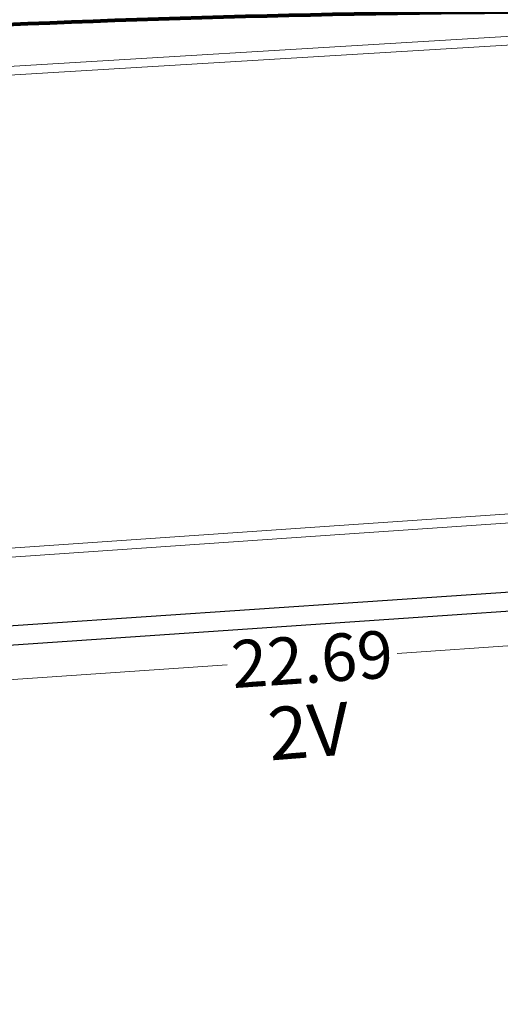
# Model space of a CAD drawing. Units: millimetres. Extents: x 699174 to 708273, y 9556060 to 9558985.
# Drawn here: x 699897 to 699906, y 9557176 to 9557194 of the extents above; entities that cross this region are included whole.
import ezdxf

# ---------------------------------------------------------------- set-up
doc = ezdxf.new("R2010")
doc.units = ezdxf.units.MM
for name, color, linetype, lineweight in [('ACOMETIDA FOM', 6, 'Continuous', 15), ('BORDILLOS', 8, 'Continuous', 0), ('COTAS FOM', 6, 'Continuous', 5), ('ZANJA FOM', 6, 'Continuous', 80), ('ZANJA FOM DESCRIPCION', 6, 'Continuous', 80)]:
    doc.layers.add(name, color=color, linetype=linetype, lineweight=lineweight)
doc.layers.add('LINEA FABRICA', color=253, linetype='Continuous')
doc.styles.add('ARIAL', font='arial.ttf')
doc.styles.add('COTAEERSSA', font='arial.ttf')
doc.dimstyles.new('COTA FOM', dxfattribs={"dimtxt": 0.9, "dimasz": 0.4, "dimexe": 0.18, "dimexo": 0.0625, "dimgap": 0.09, "dimtad": 0, "dimzin": 0, "dimdsep": 46, "dimtxsty": 'COTAEERSSA', "dimcen": 0, "dimse1": 1, "dimse2": 1, "dimclrd": 6, "dimclrt": 6, "dimadec": 0, "dimazin": 0, "dimtfac": 1, "dimtofl": 0, "dimtmove": 0, "dimatfit": 3, "dimfxl": 1, "dimtolj": 1, "dimtzin": 0, "dimlwd": 0, "dimlwe": 0, "dimarcsym": 2})

# ---------------------------------------------------------------- blocks, each defined once
blk = doc.blocks.new('*D2887')
at = {"layer": 'COTAS FOM', "color": 6, "lineweight": 0, "transparency": 16777216}
for p, q in [((699913.1253349069, 9557182.91197359), (699903.8207297535, 9557182.281862663)), ((699891.2892861513, 9557181.433229174), (699900.5938913047, 9557182.063340101))]:
    blk.add_line(p, q, dxfattribs=at)
at = {"layer": 'COTAS FOM', "color": 6, "transparency": 16777216}
for points in [[(699913.1208305351, 9557182.97848791), (699913.1298392788, 9557182.845459267), (699913.5244208409, 9557182.93899982)], [(699891.2847817795, 9557181.499743495), (699891.2937905232, 9557181.366714852), (699890.8902002173, 9557181.406202944)]]:
    blk.add_solid(points, dxfattribs=at)
at = {"layer": 'Defpoints', "color": 0, "transparency": 16777216}
for p in [(699913.4557971684, 9557183.952339139), (699890.821576545, 9557182.41954226), (699890.8902002176, 9557181.406202944)]:
    blk.add_point(p, dxfattribs=at)
at = {"layer": 'COTAS FOM', "color": 6, "lineweight": -3, "transparency": 16777216, "insert": (699902.2073105293, 9557182.172601381), "char_height": 0.9, "attachment_point": 5, "rotation": 3.8741739123564756, "style": 'COTAEERSSA'}
blk.add_mtext('\\A1;22.69', dxfattribs=at)

msp = doc.modelspace()

# ---------------------------------------------------------------- linework, layer by layer
at = {"layer": 'ACOMETIDA FOM'}
msp.add_lwpolyline([(699902.703581555, 9557196.333705049), (699902.7253862204, 9557195.832183527, -0.4100703039041936), (699901.925135227, 9557194.946673388, 0.02103496659419831), (699889.3514448473, 9557193.666191846)], format="xyb", dxfattribs=at)
at = {"layer": 'BORDILLOS'}
for points in [[(699986.4519056585, 9557264.537013402), (699981.4109343325, 9557264.244073987), (699979.8204315989, 9557262.423134517), (699894.1377873025, 9557257.117637783), (699892.3359736439, 9557258.709324773), (699887.3388038429, 9557258.399898421, 0.4138185005146793), (699882.6569591389, 9557253.107178943), (699886.1372053791, 9557195.645366425, 0.4141608636095214), (699889.3125456572, 9557192.832187543), (699991.0460982942, 9557198.975435222), (699991.771, 9557199.101, 0.3279339995061241), (699995.98, 9557203.389), (699996.0031725536, 9557204.408484055), (699992.0601091261, 9557255.562625743), (699991.7480543907, 9557259.904963523, 0.4113172889777398), (699986.4519056585, 9557264.537013404)], [(699986.462240415, 9557264.369511137), (699981.4743873933, 9557264.060543817), (699979.9016554023, 9557262.259864207), (699894.0780151447, 9557256.943608856), (699892.2761640168, 9557258.53525343), (699887.3493101752, 9557258.230223387, 0.4138185005146793), (699882.8266481912, 9557253.117456373), (699886.3068944312, 9557195.655643854, 0.4141608636095214), (699889.3022987603, 9557193.001878444), (699991.0043540628, 9557199.143224137), (699991.75019328, 9557199.269852122, 0.3267242875569537), (699995.8095813929, 9557203.398357613), (699995.833386906, 9557204.399160946), (699991.8906119257, 9557255.54956056), (699991.5784916661, 9557259.892778182, 0.4113172889777398), (699986.4624119909, 9557264.36733837)]]:
    msp.add_lwpolyline(points, format="xyb", dxfattribs=at)
for points in [[(699914.0040000001, 9557185.479999999), (699902.722, 9557184.708), (699895.093283733, 9557184.18615622), (699891.4904538861, 9557183.915569426), (699890.4699999996, 9557183.743000003), (699889.9509999995, 9557183.590000002), (699889.468, 9557183.370000001), (699889.0290000001, 9557183.1), (699888.6099999995, 9557182.791000003), (699888.2269999998, 9557182.431), (699887.89, 9557182.031000003), (699887.6109999997, 9557181.599), (699887.3639999996, 9557181.132000001), (699887.1539999997, 9557180.673), (699887.0239999996, 9557180.153000003), (699886.9409999998, 9557179.646000002), (699886.8919999994, 9557179.122), (699886.8569999997, 9557178.421), (699886.9409999998, 9557177.416000003), (699886.9489999997, 9557176.915), (699886.9869999996, 9557175.868), (699887.0189999995, 9557175.259)], [(699914.0139220448, 9557185.310281407), (699902.7336055504, 9557184.538396606), (699895.1054506612, 9557184.016591227), (699891.5110370038, 9557183.746636523), (699890.5083442498, 9557183.577070693), (699890.0105631583, 9557183.430325976), (699889.5480708134, 9557183.219666936), (699889.1241475091, 9557182.95893962), (699888.7190511283, 9557182.660193127), (699888.3506374675, 9557182.31390352), (699888.0269569132, 9557181.929712953), (699887.757818195, 9557181.512982033), (699887.5165577399, 9557181.056833724), (699887.3151179786, 9557180.61654396), (699887.1906303072, 9557180.118593277), (699887.1097150618, 9557179.62432786), (699887.0616047131, 9557179.109841684), (699887.0273542479, 9557178.423853787), (699887.1108867973, 9557177.424446503), (699887.1189507646, 9557176.919440543), (699887.1568381398, 9557175.875543656), (699887.1888248598, 9557175.266796388)]]:
    msp.add_lwpolyline(points, dxfattribs=at)
at = {"layer": 'LINEA FABRICA'}
msp.add_lwpolyline([(699890.07, 9557130.208000002), (699890.334, 9557140.331), (699890.2420000001, 9557152.343000002), (699889.861, 9557164.31), (699889.1029130712, 9557175.158825295), (699888.9873758808, 9557178.470891403, -0.03706091345484894), (699889.4890000001, 9557180.274023384, -0.1796723108826271), (699891.905, 9557182.13), (699919.116, 9557183.988), (699919.2, 9557182.802), (699920.4456730565, 9557182.823464647)], format="xyb", dxfattribs=at)
at = {"layer": 'ZANJA FOM'}
msp.add_lwpolyline([(699949.7283881528, 9557197.553804625, -0.1605785287884799), (699944.437965802, 9557195.728309805, 0.03672623297037502), (699927.7896538324, 9557194.496124586, -0.1093967231745367), (699919.1067752134, 9557194.229500636, 0.02476752756556019), (699892.6878207418, 9557194.03566226, 0.05466656545154001), (699889.3254134895, 9557193.493433664)], format="xyb", dxfattribs=at)
at = {"layer": 'ZANJA FOM', "lineweight": -3}
msp.add_lwpolyline([(699919.5607952916, 9557183.871314224, 0.02554174797699401), (699913.4557971687, 9557183.952339139), (699890.8215765451, 9557182.419542262)], format="xyb", dxfattribs=at)

# ---------------------------------------------------------------- texts
at = {"layer": 'ZANJA FOM DESCRIPCION', "color": 6, "style": 'ARIAL'}
msp.add_text('2V', height=0.9999999999999994, rotation=4.490539550315186, dxfattribs=at).set_placement((699901.4116950963, 9557180.245892258))

# ---------------------------------------------------------------- dimensions: what is measured, and where the dimension line sits
at = {"layer": 'COTAS FOM', "lineweight": -3}
dim = msp.add_aligned_dim(p1=(699913.4557971687, 9557183.952339139), p2=(699890.8215765449, 9557182.419542262), distance=1.0156602692531094, dimstyle='COTA FOM', dxfattribs=at)
dim.commit()
dim.dimension.update_dxf_attribs({"geometry": '*D2887', "text_midpoint": (699902.2073105293, 9557182.172601381)})

doc.saveas('drawing.dxf')
